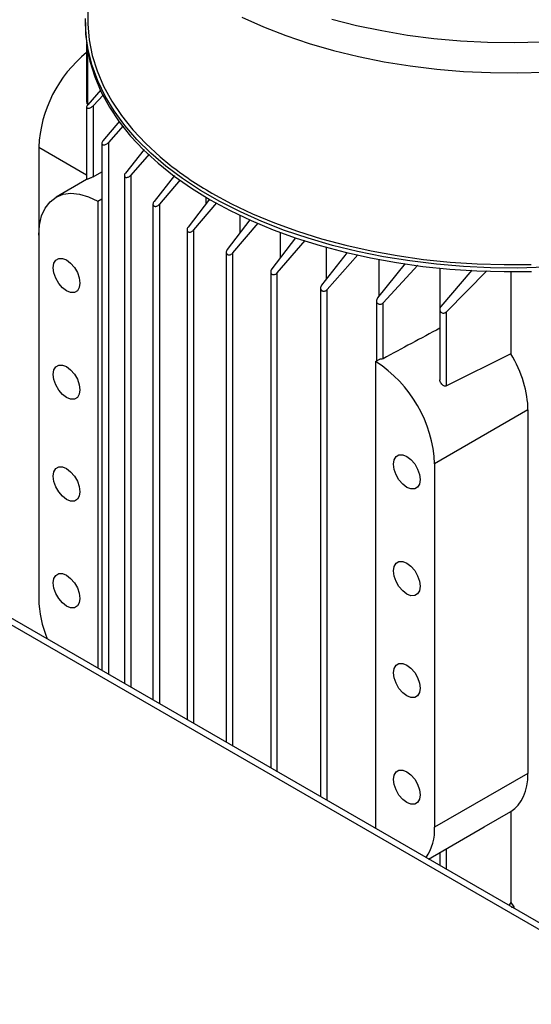
# Model space of a CAD drawing. Units: millimetres. Extents: x 5 to 415, y 5 to 292.
# Drawn here: x 342 to 349, y 241 to 255 of the extents above; entities that cross this region are included whole.
import ezdxf

# ---------------------------------------------------------------- set-up
doc = ezdxf.new("R2010")
doc.units = ezdxf.units.MM

msp = doc.modelspace()

# ---------------------------------------------------------------- linework, layer by layer
at = {"color": 7, "linetype": 'Continuous', "lineweight": 25}
for p, q in [((343.29039, 257.18738), (343.29039, 254.58565)), ((343.25705, 254.55843), (343.25705, 254.50944)), ((343.27299, 254.26194), (343.27299, 253.47965)), ((343.28731, 253.44684), (343.28731, 254.16856)), ((343.46592, 253.64293), (343.28731, 253.44099)), ((343.50138, 253.5735), (343.36269, 253.42694)), ((343.27299, 253.41092), (343.27299, 252.42528)), ((343.36269, 253.42694), (343.36269, 252.46333)), ((343.71872, 253.21932), (343.49325, 252.94804)), ((343.77005, 253.15185), (343.56863, 252.92744)), ((342.62262, 252.86537), (342.62262, 251.66798)), ((342.62262, 252.86537), (343.27299, 252.48993)), ((343.47892, 252.9156), (343.47892, 252.16873)), ((343.56863, 252.92744), (343.56863, 245.71142)), ((344.05381, 252.8322), (343.79897, 252.51271)), ((344.12002, 252.76858), (343.87435, 252.48556)), ((343.36269, 252.46333), (343.47892, 252.52909)), ((343.78464, 252.47829), (343.78464, 245.58672)), ((343.87435, 252.48556), (343.87435, 245.53494)), ((344.46348, 252.48043), (344.18747, 252.1252)), ((343.27299, 252.42679), (342.85739, 252.18687)), ((344.54395, 252.42156), (344.26285, 252.0915)), ((344.89682, 252.10267), (344.89682, 252.18189)), ((343.42401, 252.13076), (343.47986, 252.163)), ((343.42401, 252.13076), (343.42401, 245.79491)), ((343.4793, 252.16874), (343.47986, 252.163)), ((343.47986, 252.163), (343.47986, 245.76267)), ((344.17315, 252.08914), (344.17315, 245.36244)), ((344.26285, 252.0915), (344.26285, 245.31066)), ((344.93886, 252.15756), (344.64998, 251.78043)), ((345.03575, 252.1073), (344.72536, 251.74018)), ((345.35593, 251.70317), (345.35593, 251.93784)), ((345.48869, 251.87711), (345.18267, 251.47619)), ((345.25805, 251.4294), (345.59998, 251.83234)), ((342.62262, 251.66798), (342.62262, 246.73607)), ((344.63565, 251.74316), (344.63565, 245.09544)), ((344.72536, 251.74018), (344.72536, 245.04366)), ((345.89802, 251.70872), (345.89802, 251.35882)), ((346.10926, 251.63363), (345.78554, 251.21248)), ((345.86091, 251.15914), (346.23738, 251.59629)), ((346.52402, 251.50581), (346.52402, 251.07021)), ((345.16834, 251.43811), (345.16834, 244.78793)), ((345.25805, 244.73614), (345.25805, 251.4294)), ((346.80868, 251.43375), (346.4624, 250.99151)), ((346.53778, 250.93163), (346.95552, 251.40372)), ((347.59837, 251.28368), (347.22206, 250.81836)), ((347.24161, 251.33918), (347.24161, 250.84253)), ((347.29744, 250.75193), (347.76875, 251.26237)), ((345.77121, 251.17367), (345.77121, 244.4399)), ((345.86091, 244.38811), (345.86091, 251.15914)), ((348.0689, 251.22148), (348.0689, 250.6736)), ((348.50083, 251.19556), (348.0815, 250.70283)), ((348.15688, 250.62985), (348.70405, 251.18542)), ((349.03372, 251.17464), (349.03372, 250.06148)), ((346.44808, 250.95227), (346.44808, 244.04915)), ((346.53778, 243.99737), (346.53778, 250.93163)), ((347.20773, 250.77902), (347.20773, 249.96088)), ((347.29744, 249.99345), (347.29744, 250.75193)), ((334.89158, 250.63041), (353.37064, 239.96267)), ((353.50396, 239.97588), (335.02491, 250.64361)), ((348.06717, 250.66381), (348.06717, 249.70839)), ((348.15688, 249.62332), (348.15688, 250.62985)), ((349.03372, 250.06148), (348.15688, 249.62332)), ((347.19524, 249.95367), (347.2511, 249.98591)), ((347.19524, 249.95367), (347.19524, 243.61782)), ((349.26413, 249.29734), (347.99663, 248.56562)), ((349.26413, 249.29734), (349.26413, 244.36543)), ((347.99663, 248.56562), (347.99663, 243.63372)), ((349.26413, 244.36543), (347.99663, 243.63372)), ((348.66876, 243.6388), (349.03372, 243.84936)), ((349.03372, 243.84936), (349.03372, 242.61462)), ((347.91421, 243.20277), (348.66894, 243.63847)), ((348.06717, 243.29108), (348.06717, 243.11447)), ((348.15688, 243.06268), (348.15688, 243.34286)), ((349.03372, 242.61462), (349.0065, 242.57221)), ((349.03372, 242.61462), (349.07422, 242.55152)), ((349.07422, 242.55152), (349.07422, 242.53311))]:
    msp.add_line(p, q, dxfattribs=at)
at = {"color": 7, "linetype": 'Continuous', "lineweight": 25, "flags": 128}
for points in [[(349.49618, 251.23434), (349.12631, 251.22406), (348.75605, 251.22749), (348.38694, 251.2446), (348.02048, 251.27533), (347.65819, 251.31956), (347.30155, 251.37709), (346.95203, 251.44769), (346.61106, 251.53108), (346.28005, 251.6269), (345.96035, 251.73478), (345.65328, 251.85425), (345.3601, 251.98484), (345.08202, 252.12601), (344.82018, 252.27717), (344.57565, 252.4377), (344.34944, 252.60695), (344.14248, 252.78421), (343.95562, 252.96877), (343.78962, 253.15986), (343.64517, 253.3567), (343.52287, 253.55847), (343.42321, 253.76436), (343.34661, 253.9735), (343.29338, 254.18505), (343.26373, 254.39814), (343.2578, 254.61188)], [(343.29039, 254.58565), (343.29113, 254.53251), (343.30882, 254.32022), (343.35004, 254.10902), (343.41462, 253.89977), (343.50229, 253.69335), (343.61268, 253.49059), (343.74536, 253.29233), (343.89976, 253.09939), (344.07526, 252.91256), (344.27114, 252.73259), (344.40206, 252.62511)], [(345.3813, 254.62864), (345.67279, 254.49881), (345.97808, 254.38002), (346.29594, 254.27277), (346.62504, 254.1775), (346.96404, 254.09459), (347.31155, 254.02439), (347.66613, 253.96719), (348.02633, 253.92323), (348.39067, 253.89267), (348.75766, 253.87566), (349.12577, 253.87225), (349.49351, 253.88247), (349.85936, 253.90626), (350.22182, 253.94354), (350.5794, 253.99415), (350.93062, 254.05788), (351.27405, 254.13447), (351.60828, 254.22361), (351.93192, 254.32492), (352.24366, 254.438), (352.5422, 254.56238), (352.82633, 254.69754)], [(346.60039, 254.60244), (346.93548, 254.51769), (347.27938, 254.44563), (347.63064, 254.38657), (347.98779, 254.34077), (348.34932, 254.30841), (348.71372, 254.28962), (349.07946, 254.28449), (349.44501, 254.29304), (349.80884, 254.31523), (350.16941, 254.35097), (350.52522, 254.40011), (350.87478, 254.46244), (351.21661, 254.5377), (351.54929, 254.62557)], [(343.25705, 254.50944), (343.2578, 254.45599), (343.2756, 254.24247), (343.31706, 254.03004), (343.38201, 253.81958), (343.47018, 253.61196), (343.58122, 253.40803), (343.71466, 253.20862), (343.86996, 253.01455), (344.04648, 252.82663), (344.2435, 252.64563), (344.46019, 252.47228), (344.69568, 252.30731), (344.949, 252.15138)], [(342.62262, 251.66798), (342.63249, 251.80705), (342.66184, 251.9313), (342.70997, 252.03768), (342.77567, 252.12357), (342.85734, 252.18684), (342.95296, 252.22595), (343.06018, 252.23992), (343.17636, 252.22843), (343.29864, 252.19174), (343.42401, 252.13076)], [(344.97257, 252.2412), (345.24111, 252.09581), (345.52524, 251.96064), (345.82379, 251.83627), (346.13552, 251.72319), (346.45916, 251.62188), (346.79339, 251.53274), (347.13682, 251.45615), (347.48804, 251.39242), (347.84562, 251.34181), (348.20808, 251.30453), (348.57393, 251.28074), (348.94167, 251.27052), (349.30979, 251.27393)], [(344.949, 252.15138), (345.2191, 252.00515), (345.50488, 251.8692), (345.80516, 251.7441), (346.1187, 251.63037), (346.44422, 251.52847), (346.78039, 251.43881), (347.12581, 251.36178), (347.47907, 251.29768), (347.83872, 251.24678), (348.20328, 251.20928), (348.57126, 251.18535), (348.94113, 251.17507), (349.31139, 251.1785)], [(342.99974, 250.91407), (342.94366, 250.95671), (342.89307, 251.01568), (342.85291, 251.08523), (342.82713, 251.15853), (342.81825, 251.22842), (342.82713, 251.28806), (342.85291, 251.3316), (342.89307, 251.35479), (342.94366, 251.35535), (342.99974, 251.33323), (343.05583, 251.2906), (343.10642, 251.23162), (343.14657, 251.16208), (343.17235, 251.08877), (343.18123, 251.01888), (343.17235, 250.95924), (343.14657, 250.9157), (343.10642, 250.89251), (343.05583, 250.89195), (342.99974, 250.91407)], [(342.99974, 249.46607), (342.94366, 249.50871), (342.89307, 249.56768), (342.85291, 249.63723), (342.82713, 249.71053), (342.81825, 249.78042), (342.82713, 249.84006), (342.85291, 249.8836), (342.89307, 249.90679), (342.94366, 249.90735), (342.99974, 249.88523), (343.05583, 249.8426), (343.10642, 249.78362), (343.14657, 249.71408), (343.17235, 249.64077), (343.18123, 249.57088), (343.17235, 249.51124), (343.14657, 249.4677), (343.10642, 249.44451), (343.05583, 249.44395), (342.99974, 249.46607)], [(347.61951, 248.24714), (347.56342, 248.28977), (347.51283, 248.34875), (347.47268, 248.41829), (347.4469, 248.4916), (347.43802, 248.56149), (347.4469, 248.62113), (347.47268, 248.66467), (347.51283, 248.68785), (347.56342, 248.68842), (347.61951, 248.6663), (347.67559, 248.62366), (347.72618, 248.56469), (347.76634, 248.49514), (347.79211, 248.42184), (347.801, 248.35194), (347.79211, 248.29231), (347.76634, 248.24877), (347.72618, 248.22558), (347.67559, 248.22502), (347.61951, 248.24714)], [(342.99974, 248.0834), (342.94366, 248.12603), (342.89307, 248.18501), (342.85291, 248.25455), (342.82713, 248.32786), (342.81825, 248.39775), (342.82713, 248.45738), (342.85291, 248.50093), (342.89307, 248.52411), (342.94366, 248.52467), (342.99974, 248.50255), (343.05583, 248.45992), (343.10642, 248.40094), (343.14657, 248.3314), (343.17235, 248.25809), (343.18123, 248.1882), (343.17235, 248.12857), (343.14657, 248.08503), (343.10642, 248.06184), (343.05583, 248.06128), (342.99974, 248.0834)], [(347.61951, 246.79914), (347.56342, 246.84177), (347.51283, 246.90075), (347.47268, 246.97029), (347.4469, 247.0436), (347.43802, 247.11349), (347.4469, 247.17313), (347.47268, 247.21667), (347.51283, 247.23985), (347.56342, 247.24042), (347.61951, 247.2183), (347.67559, 247.17566), (347.72618, 247.11669), (347.76634, 247.04714), (347.79211, 246.97384), (347.801, 246.90395), (347.79211, 246.84431), (347.76634, 246.80077), (347.72618, 246.77758), (347.67559, 246.77702), (347.61951, 246.79914)], [(342.99974, 246.6354), (342.94366, 246.67803), (342.89307, 246.73701), (342.85291, 246.80655), (342.82713, 246.87986), (342.81825, 246.94975), (342.82713, 247.00938), (342.85291, 247.05293), (342.89307, 247.07611), (342.94366, 247.07667), (342.99974, 247.05456), (343.05583, 247.01192), (343.10642, 246.95295), (343.14657, 246.8834), (343.17235, 246.8101), (343.18123, 246.7402), (343.17235, 246.68057), (343.14657, 246.63703), (343.10642, 246.61384), (343.05583, 246.61328), (342.99974, 246.6354)], [(347.61951, 245.41646), (347.56342, 245.4591), (347.51283, 245.51807), (347.47268, 245.58762), (347.4469, 245.66092), (347.43802, 245.73081), (347.4469, 245.79045), (347.47268, 245.83399), (347.51283, 245.85718), (347.56342, 245.85774), (347.61951, 245.83562), (347.67559, 245.79299), (347.72618, 245.73401), (347.76634, 245.66447), (347.79211, 245.59116), (347.801, 245.52127), (347.79211, 245.46163), (347.76634, 245.41809), (347.72618, 245.39491), (347.67559, 245.39434), (347.61951, 245.41646)], [(347.61951, 243.96846), (347.56342, 244.0111), (347.51283, 244.07007), (347.47268, 244.13962), (347.4469, 244.21292), (347.43802, 244.28282), (347.4469, 244.34245), (347.47268, 244.38599), (347.51283, 244.40918), (347.56342, 244.40974), (347.61951, 244.38762), (347.67559, 244.34499), (347.72618, 244.28601), (347.76634, 244.21647), (347.79211, 244.14316), (347.801, 244.07327), (347.79211, 244.01364), (347.76634, 243.97009), (347.72618, 243.94691), (347.67559, 243.94635), (347.61951, 243.96846)]]:
    msp.add_lwpolyline(points, dxfattribs=at)
at = {"color": 7, "linetype": 'Continuous', "lineweight": 25}
for centre, radius, start, end in [((344.386, 252.7792), 1.76549, 129.081882, 177.202333), ((347.33542, 256.36831), 4.75564, 231.915992, 240.208079), ((346.26914, 248.49362), 1.72899, 2.386856, 57.613144), ((344.13164, 246.77083), 1.50942, 181.319745, 202.595047), ((347.3283, 243.59895), 0.66924, 325.703068, 2.978147), ((349.03372, 251.15467), 8.60325, 270.058417, 270.269707)]:
    msp.add_arc(centre, radius, start, end, dxfattribs=at)
for centre, major_axis, ratio, start_param, end_param in [((346.80915, 248.80537), (23.74698, 12.79876), 0.03020179, 1.50145331, 1.53395908), ((348.43476, 249.74381), (-0.59728, 0.96359), 0.59716682, 3.90835674, 4.67219703), ((348.43476, 244.81191), (-0.59728, 0.96359), 0.59716682, 3.14451646, 3.90835674)]:
    msp.add_ellipse(centre, major_axis=major_axis, ratio=ratio, start_param=start_param, end_param=end_param, dxfattribs=at)
for points, knots in [([(343.28731, 253.44099), (343.28379, 253.4364), (343.27672, 253.4272), (343.27227, 253.41369), (343.27352, 253.403), (343.27964, 253.39595), (343.28961, 253.39246), (343.30326, 253.39272), (343.32028, 253.39736), (343.3394, 253.40697), (343.35393, 253.41792), (343.36099, 253.42519), (343.36269, 253.42694)], [0, 0, 0, 0, 0.10545376, 0.21134592, 0.30731465, 0.39636662, 0.48693483, 0.58571609, 0.69724619, 0.82269942, 0.95734085, 1, 1, 1, 1]), ([(343.2731, 253.47966), (343.27346, 253.47418), (343.27413, 253.4641), (343.27985, 253.45286), (343.28518, 253.44856), (343.28731, 253.44684)], [0, 0, 0, 0, 0.41719299, 0.76615571, 1, 1, 1, 1]), ([(343.49325, 252.94804), (343.48958, 252.94296), (343.48223, 252.93279), (343.47799, 252.91757), (343.47996, 252.90549), (343.48698, 252.89766), (343.4976, 252.8938), (343.51144, 252.89386), (343.52819, 252.89834), (343.54675, 252.90785), (343.56049, 252.91865), (343.56714, 252.92584), (343.56863, 252.92744)], [0, 0, 0, 0, 0.1126225, 0.22575187, 0.32652581, 0.41707909, 0.50630831, 0.60166542, 0.70848539, 0.82935792, 0.96188934, 1, 1, 1, 1]), ([(343.36269, 252.46333), (343.35859, 252.4611), (343.3504, 252.45665), (343.33566, 252.44967), (343.32013, 252.44281), (343.30377, 252.43603), (343.28775, 252.42973), (343.27687, 252.42586), (343.27195, 252.42428), (343.27306, 252.42523), (343.2731, 252.42527)], [0, 0, 0, 0, 0.10623118, 0.21212767, 0.32597852, 0.46147168, 0.62563656, 0.81947969, 0.99394561, 1, 1, 1, 1]), ([(343.79897, 252.51271), (343.79517, 252.5072), (343.78755, 252.49616), (343.78354, 252.47938), (343.78622, 252.46596), (343.79415, 252.45734), (343.80545, 252.45315), (343.81954, 252.45306), (343.83609, 252.45742), (343.85413, 252.46683), (343.86697, 252.47733), (343.87314, 252.48422), (343.87435, 252.48556)], [0, 0, 0, 0, 0.11932071, 0.2391772, 0.3451084, 0.43798173, 0.52676506, 0.61960182, 0.72248444, 0.83902605, 0.9686775, 1, 1, 1, 1]), ([(344.18747, 252.1252), (344.18356, 252.11933), (344.17571, 252.10756), (344.17194, 252.08935), (344.17526, 252.07463), (344.18407, 252.06517), (344.19607, 252.06061), (344.21043, 252.06038), (344.2268, 252.06463), (344.24433, 252.07388), (344.25627, 252.08399), (344.26195, 252.09048), (344.26285, 252.0915)], [0, 0, 0, 0, 0.12517403, 0.25086671, 0.36218763, 0.45813956, 0.54721796, 0.63817877, 0.73763536, 0.85001024, 0.97625796, 1, 1, 1, 1]), ([(344.64998, 251.78043), (344.64597, 251.77427), (344.63794, 251.76193), (344.63438, 251.7425), (344.63823, 251.7265), (344.64787, 251.71609), (344.66058, 251.71108), (344.67524, 251.71067), (344.69144, 251.71477), (344.70847, 251.72381), (344.71955, 251.73345), (344.72475, 251.73948), (344.72536, 251.74018)], [0, 0, 0, 0, 0.12988904, 0.26023166, 0.37705473, 0.47687874, 0.5670085, 0.65665559, 0.75307246, 0.86137759, 0.98378301, 1, 1, 1, 1]), ([(345.18267, 251.47619), (345.17802, 251.46873), (345.16935, 251.45483), (345.16721, 251.43345), (345.17269, 251.41702), (345.1838, 251.40658), (345.19756, 251.40191), (345.21277, 251.40202), (345.22892, 251.40675), (345.245, 251.41588), (345.25368, 251.42487), (345.25805, 251.4294)], [0, 0, 0, 0, 0.1549042, 0.28861131, 0.40801836, 0.5098529, 0.60073901, 0.69001528, 0.78523057, 0.89179407, 1, 1, 1, 1]), ([(345.78554, 251.21248), (345.7809, 251.20501), (345.77221, 251.19102), (345.77007, 251.16891), (345.77564, 251.15118), (345.78734, 251.13942), (345.80179, 251.13396), (345.81729, 251.13365), (345.83327, 251.13802), (345.84865, 251.14658), (345.85685, 251.15498), (345.86091, 251.15914)], [0, 0, 0, 0, 0.15484813, 0.29012786, 0.41523593, 0.5226842, 0.61622144, 0.70507223, 0.79753985, 0.89975091, 1, 1, 1, 1]), ([(346.4624, 250.99151), (346.45776, 250.98406), (346.44907, 250.97011), (346.44695, 250.9475), (346.45252, 250.92864), (346.46471, 250.91545), (346.47991, 250.90902), (346.49583, 250.90822), (346.51171, 250.91221), (346.52637, 250.92016), (346.53408, 250.9279), (346.53778, 250.93163)], [0, 0, 0, 0, 0.154856, 0.28994059, 0.41993201, 0.53367999, 0.6311244, 0.72054182, 0.81091228, 0.90910484, 1, 1, 1, 1]), ([(347.22206, 250.81836), (347.21739, 250.81096), (347.20872, 250.7972), (347.20664, 250.77433), (347.21211, 250.75457), (347.22466, 250.73986), (347.24064, 250.73224), (347.25713, 250.73082), (347.27302, 250.73438), (347.28695, 250.74169), (347.29414, 250.7487), (347.29744, 250.75193)], [0, 0, 0, 0, 0.15494031, 0.28790596, 0.42151689, 0.54195528, 0.64473961, 0.73598506, 0.82504826, 0.91961927, 1, 1, 1, 1]), ([(348.0815, 250.70283), (348.07746, 250.69684), (348.06939, 250.68487), (348.06597, 250.66358), (348.06971, 250.64275), (348.08116, 250.62537), (348.09742, 250.61478), (348.11476, 250.61126), (348.13108, 250.61338), (348.14567, 250.61969), (348.15318, 250.6265), (348.15688, 250.62985)], [0, 0, 0, 0, 0.12899832, 0.25772576, 0.39315351, 0.52277526, 0.63602736, 0.73310632, 0.82236497, 0.91274012, 1, 1, 1, 1]), ([(347.29744, 249.99345), (347.29266, 249.99136), (347.28309, 249.98719), (347.26638, 249.98493), (347.25576, 249.98561), (347.2511, 249.98591)], [0, 0, 0, 0, 0.35927102, 0.7185399, 1, 1, 1, 1]), ([(348.15688, 249.62332), (348.15298, 249.62199), (348.1452, 249.61935), (348.13007, 249.62188), (348.11199, 249.63066), (348.09274, 249.64767), (348.07652, 249.67114), (348.06751, 249.69283), (348.0678, 249.70511), (348.06788, 249.7084)], [0, 0, 0, 0, 0.1008501, 0.20117558, 0.3440004, 0.53042138, 0.71955199, 0.92494546, 1, 1, 1, 1])]:
    msp.add_open_spline(points, degree=3, knots=knots, dxfattribs=at)

doc.saveas('drawing.dxf')
